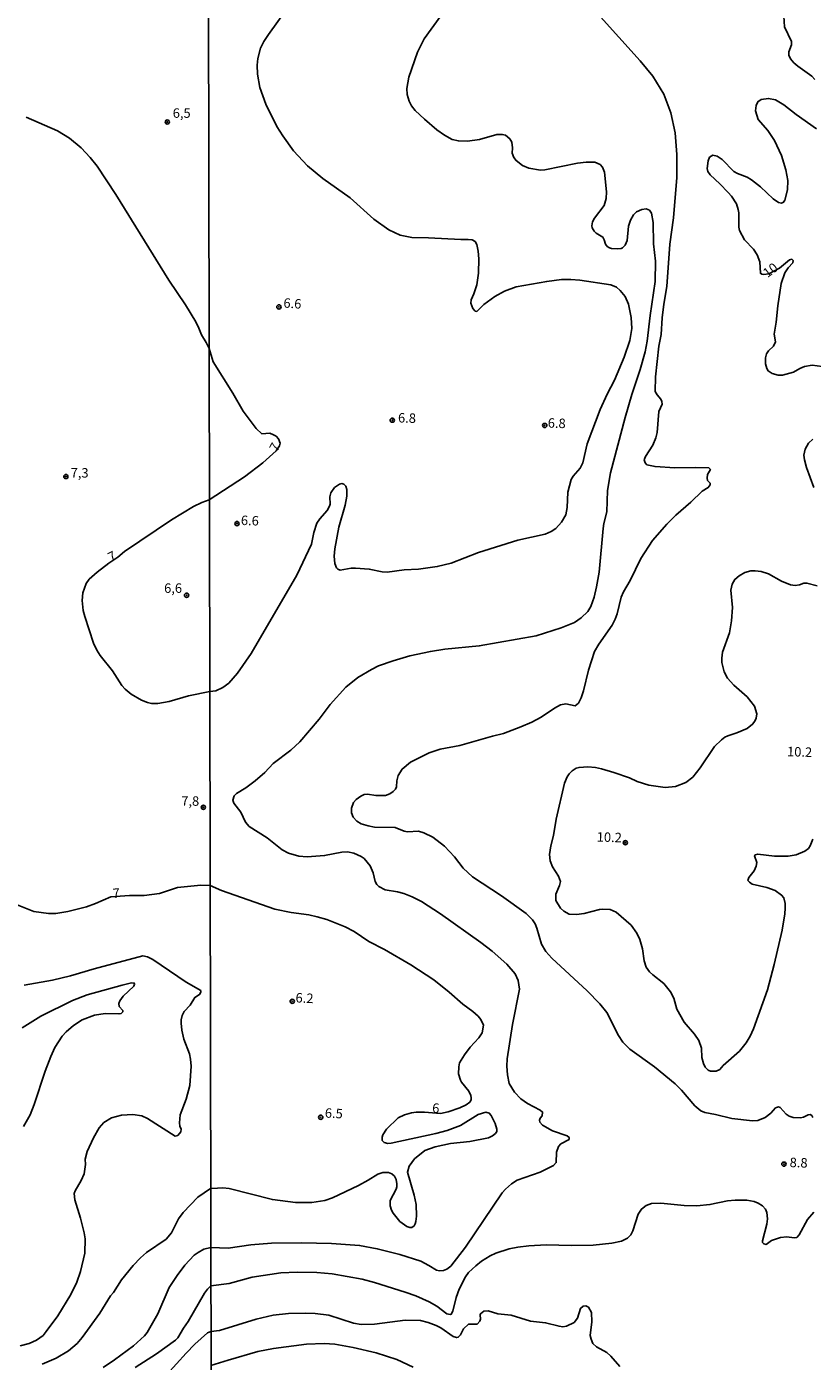
# Model space of a CAD drawing. Units: millimetres. Extents: x 178316 to 180733, y 1663188 to 1665966.
# Drawn here: x 178754 to 178962, y 1663830 to 1664182 of the extents above; entities that cross this region are included whole.
import ezdxf
from ezdxf.enums import TextEntityAlignment as Align

# ---------------------------------------------------------------- set-up
doc = ezdxf.new("R2010")
doc.units = ezdxf.units.MM
for name, color, linetype in [('IMAGEM', 7, 'Continuous'), ('V-CURVA_DE_NIVEL', 4, 'Continuous'), ('V-CURVA_MESTRA', 1, 'Continuous'), ('V-PONTO_DE_APARELHO', 4, 'Continuous'), ('V-TEXTO_DE_ALTIMETRIA', 2, 'Continuous'), ('X-LIMITE_1000', 7, 'Continuous')]:
    doc.layers.add(name, color=color, linetype=linetype)
picture_1 = doc.add_image_def('image1.jpg', size_in_pixel=(4025, 4628))

# ---------------------------------------------------------------- blocks, each defined once
blk = doc.blocks.new('805')
at = {"color": 0, "linetype": 'ByBlock', "lineweight": -2}
for radius in [0.562, 0.0806]:
    blk.add_circle((0, 0), radius, dxfattribs=at)

msp = doc.modelspace()

# ---------------------------------------------------------------- linework, layer by layer
at = {"layer": 'V-CURVA_DE_NIVEL'}
for points in [[(178802.5, 1664006.59), (178804.11, 1664006.83), (178805.94, 1664007.68), (178807.53, 1664008.86), (178809.88, 1664011.46), (178813.41, 1664016.63), (178825.49, 1664037.3), (178829.41, 1664045.56), (178830, 1664048.58), (178830.81, 1664051.06), (178831.56, 1664052.21), (178833.5, 1664054.44), (178834.14, 1664055.57), (178834.26, 1664056.12), (178834.2, 1664058.04), (178834.52, 1664059.11), (178835.46, 1664060.47), (178836.74, 1664061.32), (178837.34, 1664061.49), (178837.89, 1664061.32), (178838.4, 1664060.85), (178838.69, 1664059.96), (178838.67, 1664058.21), (178838.27, 1664055.78), (178836.61, 1664050.03), (178835.52, 1664044.28), (178835.37, 1664042.36), (178835.54, 1664040.4), (178836.01, 1664039.27), (178836.31, 1664038.93), (178836.95, 1664038.68), (178839.81, 1664039.16), (178840.96, 1664039.19), (178844.62, 1664038.95), (178847.99, 1664038.25), (178849.31, 1664038.16), (178853.86, 1664038.7), (178857.66, 1664038.95), (178862.55, 1664039.59), (178866.26, 1664040.53), (178873.46, 1664043.3), (178883.86, 1664046.53), (178891.05, 1664048.15), (178892.67, 1664048.84), (178893.87, 1664049.67), (178895.33, 1664051.35), (178896.46, 1664053.27), (178896.84, 1664055.19), (178897.04, 1664059.28), (178897.91, 1664062.6), (178898.4, 1664063.45), (178900.25, 1664065.62), (178901, 1664066.99), (178902.17, 1664071.97), (178905.53, 1664081.09), (178907.39, 1664085.14), (178909.33, 1664088.8), (178911.92, 1664094.85), (178913.42, 1664099.32), (178913.93, 1664102.43), (178913.76, 1664105.37), (178913.01, 1664108.86), (178912.14, 1664110.87), (178910.88, 1664112.53), (178909.84, 1664113.38), (178908.39, 1664113.97), (178900.21, 1664115.21), (178897.83, 1664115.42), (178895.4, 1664115.38), (178891.48, 1664114.87), (178883.39, 1664113.5), (178880.32, 1664112.29), (178877.72, 1664110.9), (178874.82, 1664108.8), (178873.05, 1664106.96), (178872.61, 1664107.01), (178871.94, 1664107.75), (178871.39, 1664109.12), (178871.5, 1664110.01), (178872.22, 1664111.59), (178872.97, 1664114.02), (178873.46, 1664117.09), (178873.52, 1664120.83), (178873.37, 1664122.88), (178873.03, 1664124.63), (178872.54, 1664125.46), (178871.8, 1664125.84), (178870.73, 1664125.98), (178868.77, 1664125.94), (178860.25, 1664126.41), (178855.87, 1664126.45), (178852.8, 1664127.09), (178849.75, 1664128.54), (178845.85, 1664131.31), (178839.57, 1664137), (178832.33, 1664142.07), (178828.36, 1664145.39), (178824.59, 1664149.35), (178821.78, 1664153.29), (178820.23, 1664155.83), (178817.29, 1664161.73), (178817.29, 1664161.73), (178815.77, 1664166.12), (178815.14, 1664169.61), (178815.07, 1664172), (178815.22, 1664173.74), (178815.94, 1664176.47), (178816.82, 1664178.24), (178818.03, 1664180.07), (178822.51, 1664186.29)], [(178863.53, 1664185.05), (178859.1, 1664178.98), (178857.31, 1664175.41), (178855.09, 1664168.85), (178854.56, 1664165.86), (178854.63, 1664164.2), (178855.12, 1664162.5), (178855.8, 1664161.26), (178856.78, 1664160.03), (178859.19, 1664157.7), (178862.46, 1664154.91), (178864.49, 1664153.46), (178866.47, 1664152.4), (178868.14, 1664151.97), (178870.56, 1664151.93), (178873.72, 1664152.33), (178878.32, 1664153.68), (178879.72, 1664153.68), (178880.57, 1664153.46), (178881.7, 1664152.57), (178882.27, 1664151.68), (178882.42, 1664150.19), (178882.36, 1664148.78), (178882.81, 1664147.63), (178883.36, 1664146.77), (178885.09, 1664145.5), (178886.75, 1664144.81), (178889.82, 1664144.3), (178890.93, 1664144.35), (178899.57, 1664146.09), (178901.88, 1664146.37), (178904.18, 1664146.35), (178905.54, 1664145.77), (178906.22, 1664145.03), (178906.73, 1664143.75), (178907.2, 1664138.56), (178907.13, 1664136.81), (178906.6, 1664134.89), (178904.04, 1664131.59), (178903.51, 1664130.65), (178903.36, 1664129.57), (178903.49, 1664129.01), (178903.94, 1664128.16), (178904.47, 1664127.61), (178906.28, 1664126.61), (178906.66, 1664125.86), (178906.96, 1664124.71), (178907.41, 1664124.14), (178908.01, 1664123.73), (178908.56, 1664123.6), (178910.22, 1664123.47), (178911.08, 1664123.6), (178911.48, 1664123.77), (178912.14, 1664124.48), (178912.65, 1664125.65), (178913.07, 1664129.44), (178913.54, 1664131.1), (178914.33, 1664132.51), (178915.18, 1664133.29), (178916.57, 1664133.91), (178917.68, 1664134.02), (178918.57, 1664133.72), (178919.1, 1664132.91), (178919.51, 1664130.42), (178919.68, 1664124.8), (178920.17, 1664120.2), (178920.1, 1664114.91), (178918.74, 1664105.88), (178918.74, 1664105.88), (178917.97, 1664099.07), (178917.48, 1664096.34), (178916.1, 1664091.61), (178913.88, 1664085.01), (178912.14, 1664078.96), (178908.3, 1664064.39), (178907.54, 1664059.7), (178907.28, 1664054.04), (178906.51, 1664051.01), (178906.34, 1664049.65), (178905.3, 1664038.1), (178904.64, 1664034.27), (178903.96, 1664031.54), (178903.09, 1664029.07), (178902.32, 1664027.75), (178900.53, 1664026.04), (178898.77, 1664024.81), (178895.23, 1664023.4), (178888.67, 1664021.32), (178873.63, 1664018.65), (178864.6, 1664017.82), (178860.77, 1664017.18), (178855.31, 1664015.99), (178850.92, 1664014.75), (178847.09, 1664013.35), (178845.17, 1664012.41), (178841.64, 1664010.3), (178838.42, 1664007.73), (178834.29, 1664003.15), (178831.43, 1663999.27), (178826.3, 1663993.33), (178823.92, 1663991.15), (178819.27, 1663987.6), (178817.03, 1663985.25), (178814.5, 1663983.04), (178812.03, 1663981.14), (178809.56, 1663979.72), (178808.96, 1663979.06), (178808.62, 1663977.95), (178808.92, 1663977.1), (178810.69, 1663974.76), (178811.96, 1663972.16), (178812.9, 1663971), (178817.65, 1663967.96), (178821.66, 1663964.83), (178823.28, 1663963.93), (178826, 1663963.12), (178828.22, 1663962.97), (178832.82, 1663963.29), (178837.42, 1663964.19), (178838.91, 1663964.25), (178840.53, 1663963.89), (178842.45, 1663963.06), (178843.3, 1663962.49), (178844.87, 1663960.59), (178845.64, 1663958.78), (178846.19, 1663956.48), (178846.64, 1663955.63), (178847.15, 1663955.1), (178848.79, 1663954.22), (178852.08, 1663953.75), (178853.78, 1663953.28), (178855.95, 1663952.39), (178858.38, 1663951.15), (178863.45, 1663947.89), (178874.1, 1663940.33), (178877.04, 1663938.03), (178880.94, 1663934.65), (178883.11, 1663932.07), (178883.92, 1663930.32), (178884.28, 1663928.02), (178882.44, 1663918.69), (178881.04, 1663909.66), (178880.95, 1663907.7), (178881.08, 1663905.45), (178881.59, 1663903.15), (178882.96, 1663900.82), (178884.6, 1663899.1), (178886.37, 1663897.82), (178889.73, 1663896.09), (178890.35, 1663895.58), (178890.28, 1663894.58), (178889.75, 1663893.98), (178889.58, 1663893.48), (178889.67, 1663892.9), (178890.35, 1663892.09), (178893.01, 1663890.62), (178896.83, 1663889.32), (178897.36, 1663888.89), (178897.4, 1663888.36), (178895.19, 1663887.15), (178894.57, 1663886.47), (178894.05, 1663885), (178893.99, 1663882.25), (178893.22, 1663881.46), (178889.69, 1663879.71), (178883.68, 1663877.62), (178882.19, 1663876.62), (178880.59, 1663875.22), (178879.72, 1663874.26), (178879.72, 1663874.26), (178870.03, 1663859.95), (178866.11, 1663854.92), (178865.07, 1663854.11), (178864.22, 1663853.79), (178863.15, 1663853.68), (178862.34, 1663853.85), (178860.38, 1663855.11), (178858.25, 1663856.17), (178852.71, 1663857.94), (178846.71, 1663859.48), (178842.06, 1663860.39), (178834.65, 1663860.9), (178826.73, 1663861.01), (178818.8, 1663860.92), (178813.35, 1663860.48), (178807.34, 1663859.6), (178802.79, 1663859.86)], [(178961.72, 1663894.11), (178961.43, 1663894.67), (178961.02, 1663894.94), (178960.47, 1663894.88), (178959.22, 1663894.26), (178958.41, 1663894.05), (178956.49, 1663894.11), (178956.49, 1663894.11), (178955.42, 1663894.49), (178954.63, 1663894.98), (178953.08, 1663896.78), (178952.59, 1663896.99), (178951.85, 1663896.73), (178950.57, 1663895.26), (178949.08, 1663894.11), (178947.16, 1663893.36), (178945.8, 1663893.26), (178940.34, 1663893.85), (178935.96, 1663894.96), (178933.23, 1663895.47), (178932.14, 1663895.9), (178930.52, 1663897.24), (178927.05, 1663901.4), (178925.37, 1663903.02), (178919.92, 1663907.53), (178913.42, 1663912.17), (178911.54, 1663914.05), (178910.39, 1663915.76), (178907.3, 1663921.85), (178905.51, 1663924.19), (178902.11, 1663927.62), (178892.78, 1663936.24), (178891.18, 1663937.95), (178890.07, 1663939.87), (178888.88, 1663944.13), (178888.43, 1663945.24), (178887.71, 1663946.36), (178886.07, 1663947.98), (178879.53, 1663952.69), (178871.88, 1663957.65), (178869.41, 1663960.01), (178867.09, 1663962.96), (178864.45, 1663965.77), (178861.42, 1663968.19), (178859.06, 1663969.34), (178857.66, 1663969.71), (178854.67, 1663969.6), (178853.86, 1663969.77), (178851.48, 1663970.73), (178846.03, 1663970.83), (178844.36, 1663971.11), (178842.45, 1663971.71), (178841.32, 1663972.41), (178840.36, 1663973.48), (178839.97, 1663974.59), (178839.91, 1663975.82), (178840.48, 1663977.31), (178841.14, 1663978.1), (178842.36, 1663979.01), (178843.3, 1663979.4), (178844.19, 1663979.52), (178846.37, 1663979.18), (178848.92, 1663979.18), (178850.07, 1663979.61), (178850.97, 1663980.21), (178851.52, 1663980.84), (178851.81, 1663981.45), (178851.94, 1663983.06), (178852.24, 1663984.43), (178853.33, 1663986.13), (178855.5, 1663987.92), (178858.29, 1663989.41), (178860.42, 1663990.39), (178863.32, 1663991.37), (178868.52, 1663992.35), (178877.17, 1663994.86), (178880.02, 1663995.54), (178884.66, 1663997.25), (178887.52, 1663998.52), (178889.95, 1663999.82), (178893.54, 1664002.25), (178895.08, 1664003.08), (178896.51, 1664003.34), (178898.94, 1664002.87), (178899.83, 1664003.53), (178900.57, 1664004.92), (178901.19, 1664006.75), (178902.45, 1664012.29), (178904.09, 1664017.19), (178905.17, 1664019.15), (178908.69, 1664024.17), (178909.5, 1664025.75), (178910.07, 1664027.11), (178911.11, 1664031.5), (178911.69, 1664032.91), (178913.48, 1664035.93), (178916.27, 1664041.73), (178919.4, 1664046.45), (178923.17, 1664050.8), (178925.52, 1664053.14), (178929.46, 1664056.57), (178932.48, 1664059.49), (178934.08, 1664060.44), (178934.59, 1664061.15), (178934.59, 1664061.6), (178933.89, 1664062.34), (178933.78, 1664062.9), (178933.93, 1664063.92), (178933.93, 1664063.92), (178934.65, 1664065.22), (178934.25, 1664065.66), (178930.72, 1664065.79), (178925.26, 1664065.66), (178920.07, 1664066), (178917.89, 1664066.49), (178917.4, 1664066.99), (178917.19, 1664067.8), (178917.5, 1664068.69), (178919.44, 1664071.67), (178920.25, 1664073.63), (178920.57, 1664075.04), (178921.06, 1664080.53), (178921.89, 1664082.45), (178921.85, 1664083.22), (178921.58, 1664083.83), (178920.61, 1664084.92), (178920.08, 1664085.81), (178920.19, 1664089.69), (178921.08, 1664097.83), (178921.64, 1664100.86), (178921.96, 1664105.29), (178922.4, 1664108.86), (178923.13, 1664113.51), (178923.98, 1664124.71), (178924.92, 1664131.66), (178925.77, 1664142.35), (178925.83, 1664148.44), (178925.34, 1664154.15), (178924.19, 1664159.39), (178922.36, 1664164.29), (178919.44, 1664169.06), (178916.12, 1664173.15), (178904.86, 1664185.59)], [(178754.11, 1664158.26), (178762.33, 1664154.69), (178765.5, 1664152.69), (178768.58, 1664150.15), (178771, 1664147.6), (178772.8, 1664145.33), (178777.72, 1664137.8), (178791.74, 1664115.18), (178796.16, 1664108.68), (178798.85, 1664104.18), (178799.67, 1664102.55), (178800.31, 1664100.75), (178801.54, 1664098.79), (178802.33, 1664097.17)], [(178802.4, 1664057.25), (178811.65, 1664063.3), (178816.55, 1664066.96), (178820.06, 1664070.2), (178820.94, 1664071.44), (178821.12, 1664072.14), (178820.7, 1664073.29), (178820.04, 1664073.99), (178819.38, 1664074.4), (178818.38, 1664074.78), (178816.23, 1664074.69), (178814.77, 1664076.02), (178811.34, 1664080.66), (178808.62, 1664085.35), (178803.38, 1664093.7), (178802.33, 1664097.17)], [(178802.4, 1664057.25), (178800.4, 1664056.56), (178798.22, 1664055.48), (178792.43, 1664051.93), (178779.99, 1664043.58), (178778.24, 1664042.11), (178775.88, 1664040.54), (178772.78, 1664038.14), (178770.66, 1664036.26), (178769.88, 1664035.11), (178769.05, 1664032.66), (178768.86, 1664030.65), (178769.13, 1664028.04), (178769.52, 1664026.45), (178771.87, 1664019.39), (178772.73, 1664017.52), (178773.63, 1664016.13), (178776.87, 1664012.07), (178779.35, 1664008.17), (178780.18, 1664007.2), (178781.79, 1664005.94), (178784.51, 1664004.31), (178786.05, 1664003.69), (178787.17, 1664003.48), (178788.79, 1664003.48), (178791.83, 1664003.99), (178796.93, 1664005.45), (178802.5, 1664006.59)], [(178802.6, 1663955.41), (178800.19, 1663955.51), (178793.98, 1663954.83), (178789.27, 1663953.31), (178785.2, 1663952.73), (178781.34, 1663952.77), (178776.42, 1663952.43), (178772.39, 1663950.63), (178769.95, 1663949.75), (178765.03, 1663948.49), (178761.94, 1663948.02), (178759.93, 1663947.98), (178756.12, 1663948.49), (178749.05, 1663951.36)], [(178802.76, 1663875.44), (178804.58, 1663875.52), (178805.98, 1663875.58), (178807.64, 1663875.43), (178819.06, 1663872.47), (178825.15, 1663871.66), (178829.45, 1663871.74), (178832.86, 1663872.26), (178834.91, 1663872.94), (178841.79, 1663876.17), (178844.36, 1663877.58), (178846.84, 1663879.18), (178848.24, 1663879.63), (178849.69, 1663879.63), (178850.54, 1663879.31), (178851.26, 1663878.65), (178851.73, 1663877.8), (178851.92, 1663876.61), (178851.9, 1663875.8), (178851.69, 1663875.24), (178850.15, 1663872.26), (178850.15, 1663870.85), (178850.52, 1663869.7), (178850.94, 1663868.85), (178852.73, 1663866.72), (178854.5, 1663865.35), (178855.31, 1663865.1), (178855.87, 1663865.12), (178856.46, 1663865.53), (178856.78, 1663866.04), (178856.93, 1663866.68), (178857.05, 1663868.09), (178856.97, 1663871.15), (178856.46, 1663873.67), (178854.69, 1663879.72), (178855.14, 1663881.31), (178856.52, 1663883.19), (178859.27, 1663885.4), (178862, 1663886.4), (178866.05, 1663887.27), (178871.16, 1663887.8), (178876.1, 1663888.78), (178877.17, 1663889.28), (178877.91, 1663889.91), (178878.25, 1663890.49), (178878.27, 1663891.09), (178877.87, 1663892.54), (178876.82, 1663894.63), (178876.31, 1663895.33), (178875.42, 1663895.52), (178873.33, 1663894.92), (178868.69, 1663892.06), (178865.15, 1663890.7), (178862.21, 1663889.89), (178850.37, 1663887.36), (178849.48, 1663887.29), (178848.58, 1663887.51), (178848.07, 1663888.11), (178848, 1663888.96), (178848.19, 1663889.56), (178849.15, 1663891.05), (178852.26, 1663894.03), (178853.91, 1663894.88), (178855.74, 1663895.41), (178857.02, 1663895.56), (178859.19, 1663895.56), (178863.41, 1663895.18), (178865.49, 1663895.64), (178868.56, 1663896.67), (178870.18, 1663897.5), (178871.14, 1663898.18), (178871.48, 1663898.8), (178871.56, 1663899.35), (178871.43, 1663899.99), (178870.92, 1663901.1), (178868.96, 1663903.44), (178868.68, 1663903.96), (178868.17, 1663905.66), (178868.22, 1663907.53), (178868.47, 1663908.6), (178869.77, 1663910.73), (178871.29, 1663912.73), (178873.54, 1663915.18), (178874.44, 1663916.46), (178874.78, 1663918.5), (178874.03, 1663920.06), (178873.35, 1663920.89), (178871.92, 1663922.17), (178869.35, 1663924.08), (178865.68, 1663927.26), (178861.66, 1663930.47), (178855.59, 1663934.41), (178848.64, 1663938.46), (178844.55, 1663940.61), (178840.64, 1663943.23), (178838.23, 1663944.51), (178833.42, 1663946.38), (178830.9, 1663947.15), (178828.69, 1663947.62), (178824.04, 1663948.25), (178819.66, 1663949.15), (178819.66, 1663949.15), (178805.64, 1663954.05), (178802.6, 1663955.41)], [(178752.52, 1663833.87), (178754.84, 1663834.47), (178756.8, 1663835.33), (178758.52, 1663836.62), (178759.39, 1663837.6), (178762.45, 1663841.74), (178765.84, 1663847.43), (178767.44, 1663850.71), (178768.45, 1663853.45), (178769.54, 1663858.33), (178769.61, 1663862.1), (178769.39, 1663863.73), (178768.45, 1663867.54), (178766.93, 1663872.42), (178766.78, 1663874.05), (178767.04, 1663874.82), (178768.6, 1663877.54), (178769.39, 1663879.27), (178769.71, 1663881.76), (178769.61, 1663883.13), (178770.16, 1663885.14), (178771.85, 1663888.74), (178773.31, 1663891.43), (178774.57, 1663892.8), (178776.55, 1663894.04), (178779.24, 1663894.77), (178782.2, 1663894.94), (178784.6, 1663894.55), (178786.1, 1663893.89), (178793.37, 1663889.18), (178794.06, 1663889.37), (178794.85, 1663890.36), (178794.96, 1663891.07), (178794.64, 1663891.86), (178794.51, 1663892.72), (178794.7, 1663894.82), (178796.28, 1663899.01), (178797.27, 1663902.61), (178797.61, 1663907.71), (178797.48, 1663909.5), (178797.18, 1663910.92), (178795.68, 1663914.81), (178795.13, 1663917.21), (178794.94, 1663919.01), (178795, 1663919.91), (178795.26, 1663921.11), (178795.73, 1663922.16), (178797.38, 1663923.83), (178798.58, 1663925.84), (178799.82, 1663926.61), (178800.2, 1663927.23), (178800.18, 1663927.64), (178796.27, 1663929.84), (178787.51, 1663935.88), (178786.05, 1663936.59), (178784.85, 1663936.84), (178772.05, 1663933.37), (178765.8, 1663931.51), (178765.8, 1663931.51), (178761.05, 1663930.42), (178753.55, 1663929.05)], [(178758.3, 1663829.06), (178762.03, 1663830.62), (178765.26, 1663832.55), (178767.49, 1663834.47), (178768.81, 1663836.02), (178773.52, 1663842.49), (178776.33, 1663847.03), (178777.1, 1663847.96), (178779.24, 1663851.31), (178782.28, 1663855.09), (178784.23, 1663857.09), (178785.84, 1663858.46), (178791.04, 1663862.03), (178792.41, 1663863.73), (178794.29, 1663867.41), (178795.47, 1663869.06), (178799.39, 1663873.12), (178802.76, 1663875.44)], [(178782.8, 1663828.18), (178788.51, 1663831.73), (178793.51, 1663835.35), (178794.12, 1663835.93), (178795.58, 1663838.55), (178796.86, 1663840.3), (178801.15, 1663847.75), (178801.89, 1663848.8), (178802.81, 1663849.69), (178807.69, 1663850.32), (178813.69, 1663851.98), (178821.32, 1663853.09), (178825.58, 1663853.28), (178830.82, 1663853.22), (178834.86, 1663852.83), (178842.75, 1663851.49), (178846.03, 1663850.61), (178854.12, 1663848.02), (178856.93, 1663847.02), (178860.42, 1663845.46), (178862.43, 1663844.33), (178865.06, 1663842.31), (178865.96, 1663842.14), (178866.24, 1663842.26), (178866.68, 1663842.99), (178867.53, 1663846.61), (178868.32, 1663848.79), (178870.05, 1663852.07), (178870.84, 1663853.18), (178872.73, 1663855), (178874.23, 1663856.2), (178876.53, 1663857.6), (178878.06, 1663858.35), (178881.55, 1663859.43), (178883.86, 1663859.9), (178886.71, 1663860.24), (178891.31, 1663860.54), (178898, 1663860.33), (178903.71, 1663860.41), (178908.61, 1663860.92), (178911.16, 1663861.48), (178912.78, 1663862.31), (178913.63, 1663863.14), (178914.18, 1663864.25), (178915.63, 1663868.64), (178916.46, 1663869.96), (178917.68, 1663870.91), (178919.09, 1663871.4), (178921.6, 1663871.53), (178927.73, 1663870.93), (178931.1, 1663870.85), (178934.55, 1663871.15), (178939.19, 1663872.11), (178941.2, 1663872.34), (178944.31, 1663872.3), (178946.18, 1663871.96), (178947.29, 1663871.49), (178948.4, 1663870.79), (178949.16, 1663869.96), (178949.52, 1663869.07), (178949.71, 1663867.36), (178949.56, 1663865.96), (178948.41, 1663861.57), (178948.43, 1663861.14), (178948.73, 1663860.8), (178949.39, 1663860.65), (178950.82, 1663861.69), (178953.12, 1663862.44), (178954.83, 1663862.65), (178956.79, 1663862.35), (178957.45, 1663862.44), (178958.08, 1663863.19), (178960.28, 1663867.23), (178961.96, 1663869.17)], [(178802.79, 1663859.86), (178801, 1663859.38), (178799.46, 1663858.54), (178798.45, 1663857.79), (178795.96, 1663855.14), (178793.91, 1663852.44), (178791.85, 1663849.23), (178788.79, 1663842.32), (178786.03, 1663837.39), (178785.34, 1663836.49), (178782.37, 1663833.9), (178777.36, 1663830.13), (178774.36, 1663828.16)], [(178856.25, 1663828.23), (178851.86, 1663830.21), (178846.41, 1663832.04), (178840.36, 1663833.45), (178835.55, 1663834.26), (178832.73, 1663834.51), (178828.09, 1663834.3), (178819.32, 1663833.15), (178815.18, 1663832.38), (178807.34, 1663830.08), (178802.85, 1663828.68)]]:
    msp.add_lwpolyline(points, dxfattribs=at)
at = {"layer": 'V-CURVA_MESTRA'}
for points in [[(178954, 1664184.95), (178954.25, 1664182.09), (178956.04, 1664178.26), (178956.08, 1664177.32), (178955.36, 1664175.49), (178955.34, 1664174.66), (178955.81, 1664173.62), (178956.68, 1664172.61), (178957.76, 1664171.68), (178961.43, 1664169.1), (178962.26, 1664168.23)], [(178962.67, 1664155.21), (178957.25, 1664158.98), (178954.04, 1664161.54), (178951.85, 1664162.82), (178949.97, 1664163.22), (178948.1, 1664162.9), (178947.18, 1664162.32), (178946.73, 1664161.35), (178946.52, 1664159.94), (178947.27, 1664157.6), (178949.78, 1664154.72), (178951.57, 1664152.08), (178953.46, 1664148.14), (178954.57, 1664144.35), (178955.06, 1664141.5), (178955.04, 1664139.11), (178954.27, 1664136.3), (178953.99, 1664135.83), (178953.42, 1664135.55), (178952.61, 1664135.7), (178951.22, 1664136.66), (178947.92, 1664139.83), (178945.5, 1664141.73), (178945.5, 1664141.73), (178944.39, 1664142.37), (178941.79, 1664143.35), (178940.83, 1664143.9), (178937.72, 1664147.12), (178936.42, 1664147.97), (178935.29, 1664148.18), (178934.4, 1664147.65), (178934.08, 1664146.74), (178933.8, 1664144.67), (178934.02, 1664143.92), (178934.63, 1664143.05), (178937.17, 1664140.69), (178939.36, 1664138.36), (178940.21, 1664137.38), (178941.51, 1664135.36), (178942, 1664133.91), (178942.13, 1664132.98), (178942.15, 1664129.23), (178942.34, 1664128.29), (178943.66, 1664125.9), (178946.07, 1664123.43), (178947.01, 1664121.94), (178947.67, 1664120.07), (178947.86, 1664117.04), (178948.22, 1664116.76), (178948.74, 1664116.7), (178950.12, 1664116.87), (178952.93, 1664118.39), (178955.57, 1664120.56), (178956.11, 1664120.75), (178956.49, 1664120.43), (178956.38, 1664119.79), (178955.14, 1664118.45), (178954.29, 1664117.13), (178953.34, 1664114.36), (178952.48, 1664108.48), (178952.04, 1664104.14), (178951.48, 1664100.98), (178951.82, 1664098.94), (178951.29, 1664097.77), (178950.01, 1664096.53), (178949.48, 1664095.74), (178949.2, 1664094.72), (178949.22, 1664093.14), (178949.59, 1664091.87), (178949.93, 1664091.27), (178950.95, 1664090.57), (178952.53, 1664090.18), (178953.72, 1664090.1), (178956.57, 1664090.91), (178958.3, 1664091.93), (178959.51, 1664092.44), (178961.52, 1664092.78), (178965.48, 1664092.27)], [(178961.66, 1664073.23), (178960.51, 1664072.18), (178959.64, 1664070.61), (178959.36, 1664069.03), (178959.47, 1664067.8), (178960, 1664065.75), (178961.96, 1664060.51)], [(178962.88, 1664034.53), (178960.15, 1664035.23), (178960.15, 1664035.23), (178959.34, 1664035.23), (178958.19, 1664034.8), (178957, 1664034.57), (178955.81, 1664034.76), (178953.46, 1664035.76), (178950.01, 1664037.7), (178948.05, 1664038.34), (178946.48, 1664038.51), (178945.29, 1664038.47), (178943.75, 1664038.04), (178942.22, 1664037.19), (178941.13, 1664036.21), (178940.36, 1664034.95), (178940.02, 1664033.38), (178940.49, 1664028.82), (178940.24, 1664025.24), (178939.66, 1664022.09), (178937.89, 1664017.02), (178937.64, 1664015.4), (178937.68, 1664014.25), (178938.32, 1664011.78), (178939.15, 1664010.18), (178940.88, 1664008.26), (178944.35, 1664005.19), (178946.29, 1664002.75), (178946.88, 1664000.74), (178946.73, 1663999.55), (178946.35, 1663998.74), (178945.77, 1663997.99), (178944.39, 1663996.87), (178941.62, 1663995.67), (178939.28, 1663994.91), (178938.51, 1663994.57), (178937.57, 1663993.86), (178935.74, 1663992.12), (178931.93, 1663986.43), (178930.05, 1663984), (178928.14, 1663982.55), (178925.48, 1663981.51), (178922.75, 1663981.25), (178918.4, 1663981.89), (178915.29, 1663982.89), (178913.27, 1663983.81), (178909.16, 1663985.24), (178905.88, 1663986.24), (178904.3, 1663986.54), (178902.34, 1663986.71), (178900, 1663986.58), (178899.23, 1663986.34), (178898.14, 1663985.68), (178897.35, 1663984.92), (178896.83, 1663984.11), (178896.14, 1663982.38), (178893.93, 1663972.93), (178893.29, 1663968.62), (178892.57, 1663965.9), (178892.2, 1663963.55), (178892.35, 1663961.93), (178892.95, 1663960.32), (178894.55, 1663957.9), (178895.1, 1663956.48), (178894.87, 1663955.42), (178893.84, 1663953.07), (178893.89, 1663951.45), (178895.06, 1663949.38), (178895.95, 1663948.6), (178897.36, 1663947.87), (178899.32, 1663947.7), (178901.32, 1663948.02), (178905.41, 1663949.07), (178906.26, 1663949.19), (178908.22, 1663949.09), (178909.82, 1663948.39), (178913.72, 1663944.93), (178915.25, 1663942.83), (178916.02, 1663941.1), (178916.76, 1663938.67), (178917.19, 1663935.48), (178917.72, 1663933.82), (178918.59, 1663932.6), (178919.47, 1663931.77), (178922.38, 1663929.49), (178924.13, 1663927.3), (178925.01, 1663925.64), (178925.82, 1663922.78), (178927.73, 1663919.29), (178930.5, 1663916.11), (178931.63, 1663914.43), (178932.27, 1663912.43), (178932.4, 1663910), (178932.82, 1663908.39), (178933.27, 1663907.42), (178934.04, 1663906.63), (178934.64, 1663906.36), (178936.17, 1663906.36), (178937.12, 1663906.8), (178938.04, 1663907.87), (178942.3, 1663911.68), (178944.09, 1663913.86), (178945.11, 1663915.59), (178945.11, 1663915.59), (178946.05, 1663917.59), (178949.69, 1663927.81), (178951.46, 1663934.5), (178953.57, 1663943.57), (178954.31, 1663947.88), (178954.42, 1663949.45), (178954.4, 1663950.6), (178954.02, 1663952.18), (178953.46, 1663952.88), (178951.72, 1663954.07), (178949.59, 1663954.88), (178945.67, 1663955.78), (178944.96, 1663956.24), (178944.58, 1663956.76), (178944.79, 1663957.5), (178946.24, 1663959.27), (178946.78, 1663960.49), (178946.88, 1663961.51), (178946.31, 1663963.26), (178946.5, 1663963.53), (178947.16, 1663963.7), (178951.55, 1663963.11), (178955.21, 1663963.15), (178957.26, 1663963.51), (178959.6, 1663964.49), (178960.53, 1663965.17), (178960.98, 1663965.9), (178961.66, 1663967.62)], [(178753.4, 1663891.73), (178755.09, 1663894.82), (178756.2, 1663897.6), (178759.05, 1663906.34), (178760.55, 1663910.28), (178761.62, 1663912.63), (178763.57, 1663915.61), (178764.66, 1663916.8), (178766.53, 1663918.41), (178768.86, 1663919.91), (178772.09, 1663921.17), (178774.92, 1663921.58), (178778.56, 1663921.47), (178779.13, 1663921.6), (178779.54, 1663922.05), (178779.57, 1663922.35), (178778.64, 1663923.42), (178778.52, 1663924.21), (178778.77, 1663924.96), (178779.65, 1663926.16), (178782.48, 1663928.84), (178782.69, 1663929.33), (178782.58, 1663929.61), (178781.9, 1663929.72), (178779.37, 1663929.12), (178770.17, 1663926.53), (178766.27, 1663924.99), (178757.92, 1663920.89), (178753.04, 1663917.85)], [(178910.75, 1663828.44), (178908.35, 1663831.15), (178907.28, 1663832.11), (178904.6, 1663833.58), (178903.62, 1663834.51), (178903.15, 1663835.62), (178902.96, 1663836.6), (178903.37, 1663840.18), (178903.24, 1663842.7), (178902.45, 1663844.08), (178901.79, 1663844.42), (178901.1, 1663844.36), (178900.38, 1663843.72), (178899.57, 1663841.12), (178898.7, 1663840.05), (178896.72, 1663839.07), (178895.7, 1663838.9), (178894.72, 1663839.01), (178891.14, 1663839.95), (178887.14, 1663840.33), (178882.07, 1663841.95), (178878.53, 1663842.31), (178876.02, 1663843.1), (178874.88, 1663843.01), (178873.99, 1663842.33), (178873.86, 1663842.05), (178873.95, 1663840.86), (178873.82, 1663840.35), (178873.14, 1663839.6), (178870.78, 1663839.54), (178869.52, 1663838.37), (178868.69, 1663836.77), (178868.09, 1663836.13), (178867.67, 1663836.03), (178866.75, 1663836.33), (178863.47, 1663838.61), (178863.47, 1663838.61), (178862.3, 1663839.2), (178860.17, 1663840.05), (178858.17, 1663840.56), (178854.12, 1663840.61), (178846.03, 1663839.58), (178842.49, 1663839.48), (178840.49, 1663839.8), (178833.93, 1663841.93), (178830.35, 1663842.38), (178827.88, 1663842.5), (178823.32, 1663842.42), (178819.27, 1663841.99), (178814.76, 1663840.93), (178805.13, 1663837.9), (178802.83, 1663837.6)], [(178802.83, 1663837.6), (178801.97, 1663837.28), (178798.56, 1663834.26), (178796.28, 1663831.93), (178791.19, 1663826.25)]]:
    msp.add_lwpolyline(points, dxfattribs=at)
at = {"layer": 'X-LIMITE_1000'}
msp.add_line((178804.08, 1663189.41), (178798.74, 1665960.85), dxfattribs=at)

# ---------------------------------------------------------------- block references
at = {"layer": 'V-PONTO_DE_APARELHO', "xscale": 0.999998301267624, "yscale": 0.999998301267624, "zscale": 0.999998301267624}
for p in [(178791.32, 1664156.98), (178764.54, 1664063.38), (178796.4, 1664032.02), (178800.83, 1663976.04)]:
    msp.add_blockref('805', p, dxfattribs=at)
at = {"layer": 'V-PONTO_DE_APARELHO', "xscale": 0.9999962199623799, "yscale": 0.99999621996238, "zscale": 0.99999621996238, "rotation": 37}
for p in [(178820.78, 1664108.16), (178850.7, 1664078.25), (178890.94, 1664076.85), (178809.71, 1664050.96), (178912.21, 1663966.7), (178824.3, 1663924.81), (178831.81, 1663894.2), (178954.07, 1663881.83)]:
    msp.add_blockref('805', p, dxfattribs=at)

# ---------------------------------------------------------------- texts
at = {"layer": 'V-TEXTO_DE_ALTIMETRIA'}
for s, p in [('6,5', (178792.75, 1664157.31)), ('7,3', (178765.81, 1664062.31)), ('6,6', (178790.48, 1664031.88)), ('7,8', (178795.01, 1663975.66))]:
    msp.add_text(s, height=2.5, dxfattribs=at).set_placement(p, align=Align.BOTTOM_LEFT)
for s, rotation, p in [('10', 37, (178950.18, 1664115.13)), ('6.6', 356, (178821.85, 1664107.23)), ('6.8', 358, (178852.15, 1664076.89)), ('6.8', 358, (178891.67, 1664075.52)), ('7', 61, (178820.97, 1664069.36)), ('6.6', 358, (178810.68, 1664049.81)), ('7', 28, (178776.85, 1664040.08)), ('10.2', 358, (178954.83, 1663988.77)), ('10.2', 358, (178904.6, 1663966.23)), ('7', 3, (178776.99, 1663951.29)), ('6.2', 357, (178825.07, 1663923.78)), ('6.5', 357, (178832.81, 1663893.35)), ('6', 357, (178861.14, 1663894.64)), ('8.8', 358, (178955.51, 1663880.28))]:
    msp.add_text(s, height=2.5, rotation=rotation, dxfattribs=at).set_placement(p, align=Align.BOTTOM_LEFT)

# ---------------------------------------------------------------- referenced raster images: frames only (the image files are external)
at = {"layer": 'IMAGEM'}
image = msp.add_image(picture_1, insert=(178316.32, 1663188), size_in_units=(2416.35, 2778.36), dxfattribs=at)
image.dxf.flags = 7

doc.saveas('drawing.dxf')
